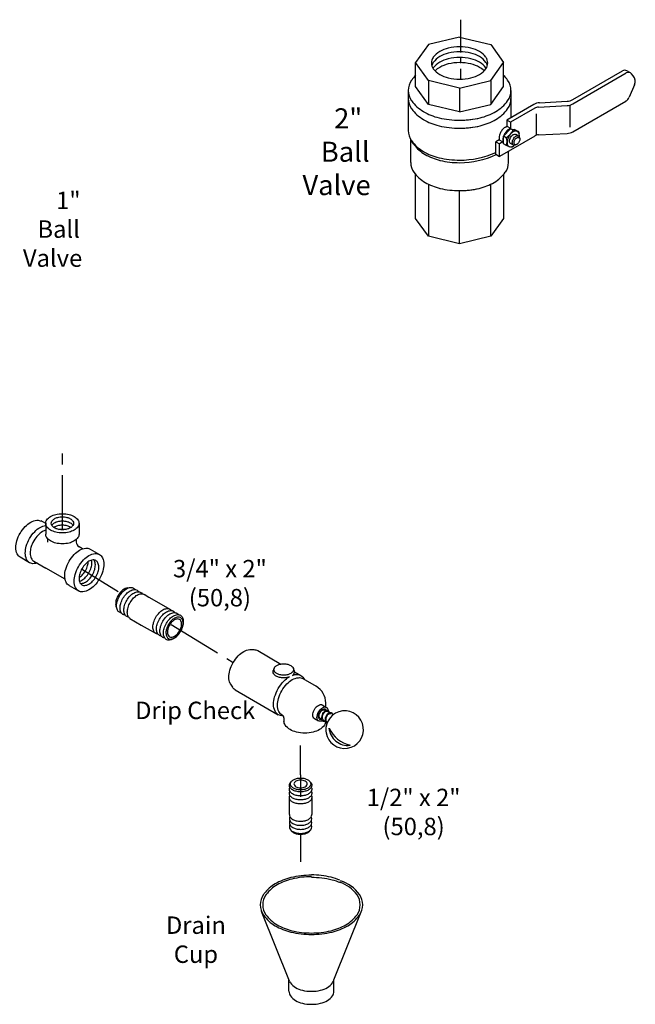
# Model space of a CAD drawing. Extents: x -22.9 to 3.6, y -25.5 to 17.5.
# Drawn here: x -10.6 to 3.6, y -25.5 to -2.9 of the extents above; entities that cross this region are included whole.
import ezdxf

# ---------------------------------------------------------------- set-up
doc = ezdxf.new("R2010")
doc.units = 0
doc.header["$MEASUREMENT"] = 0
doc.linetypes.add('CENTER', pattern=[2, 1.25, -0.25, 0.25, -0.25])
doc.linetypes.add('CENTER2', pattern=[1.125, 0.75, -0.125, 0.125, -0.125])
doc.layers.get('0').update_dxf_attribs({"linetype": 'CONTINUOUS'})
for name, color, linetype in [('CEN', 3, 'CENTER2'), ('CENTER', 3, 'CENTER'), ('OBJ', 7, 'CONTINUOUS'), ('Text', 7, 'CONTINUOUS')]:
    doc.layers.add(name, color=color, linetype=linetype)

# ---------------------------------------------------------------- blocks, each defined once
blk = doc.blocks.new('12PIPE2')
at = {"layer": 'CENTER'}
for p, q in [((0, -4.36), (0, -5.361)), ((0, -7.095), (0, -8.498))]:
    blk.add_line(p, q, dxfattribs=at)
at = {"layer": 'OBJ'}
for p, q in [((-0.514, -6.183), (-0.514, -5.402)), ((0.514, -5.402), (0.514, -6.183))]:
    blk.add_line(p, q, dxfattribs=at)
for points in [[(0, -4.503, -0.058752), (0.188, -4.526, -0.072341), (0.332, -4.583, -0.106617), (0.439, -4.68, -0.156851), (0.469, -4.774, -0.156851), (0.439, -4.869, -0.106617), (0.332, -4.966, -0.072341), (0.188, -5.023, -0.058752), (0, -5.045, -0.058752), (-0.188, -5.023, -0.072341), (-0.332, -4.966, -0.106617), (-0.439, -4.869, -0.156851), (-0.469, -4.774, -0.156851), (-0.439, -4.68, -0.106617), (-0.332, -4.583, -0.072341), (-0.188, -4.526, -0.058752)], [(0, -4.951, 0.058752), (0.123, -4.937, 0.072341), (0.217, -4.899, 0.106617), (0.286, -4.836, 0.156851), (0.306, -4.774, 0.156851), (0.286, -4.713, 0.106617), (0.217, -4.649, 0.072341), (0.123, -4.612, 0.058752), (0, -4.598, 0.058752), (-0.123, -4.612, 0.072341), (-0.217, -4.649, 0.106617), (-0.286, -4.713, 0.156851), (-0.306, -4.774, 0.156851), (-0.286, -4.836, 0.106617), (-0.217, -4.899, 0.072341), (-0.123, -4.937, 0.058752)]]:
    blk.add_lwpolyline(points, format="xyb", close=True, dxfattribs=at)
for points in [[(0.451, -4.699, -0.225188), (0.516, -4.837, -0.156851), (0.483, -4.941, -0.106617), (0.365, -5.048, -0.072341), (0.207, -5.111, -0.058752), (0, -5.135, -0.058752), (-0.207, -5.111, -0.072341), (-0.365, -5.048, -0.106617), (-0.483, -4.941, -0.156851), (-0.516, -4.837, -0.225188), (-0.451, -4.699, -0.106617)], [(0.49, -4.93, -0.137723), (0.516, -5.023, -0.156851), (0.483, -5.127, -0.106617), (0.365, -5.234, -0.072341), (0.207, -5.297, -0.058752), (0, -5.321, -0.058752), (-0.207, -5.297, -0.072341), (-0.365, -5.234, -0.106617), (-0.483, -5.127, -0.156851), (-0.516, -5.023, -0.137723), (-0.49, -4.93, -0.106617)], [(0.49, -5.116, -0.137723), (0.516, -5.209, -0.156851), (0.483, -5.313, -0.106617), (0.365, -5.42, -0.072341), (0.207, -5.483, -0.058752), (0, -5.507, -0.058752), (-0.207, -5.483, -0.072341), (-0.365, -5.42, -0.106617), (-0.483, -5.313, -0.156851), (-0.516, -5.209, -0.137723), (-0.49, -5.116, -0.106617)], [(0.49, -5.302, -0.137723), (0.516, -5.395, -0.156851), (0.483, -5.499, -0.106617), (0.365, -5.606, -0.072341), (0.207, -5.669, -0.058752), (0, -5.693, -0.058752), (-0.207, -5.669, -0.072341), (-0.365, -5.606, -0.106617), (-0.483, -5.499, -0.156851), (-0.516, -5.395, -0.137723), (-0.49, -5.302, -0.106617)], [(-0.514, -6.183, 0.010765), (-0.514, -6.191, 0.156851), (-0.48, -6.294, 0.106617), (-0.363, -6.4, 0.072341), (-0.206, -6.463, 0.058752), (0, -6.487, 0.058752)], [(-0.488, -6.284, 0.1385), (-0.514, -6.377, 0.156851), (-0.48, -6.48, 0.106617), (-0.363, -6.586, 0.072341), (-0.206, -6.649, 0.058752), (0, -6.673, 0.058752)], [(0, -6.487, 0.058752), (0.206, -6.463, 0.072341), (0.363, -6.4, 0.106617), (0.48, -6.294, 0.156851), (0.514, -6.191, 0.010765), (0.514, -6.183, 0.062392)], [(0, -6.673, 0.058752), (0.206, -6.649, 0.072341), (0.363, -6.586, 0.106617), (0.48, -6.48, 0.156851), (0.514, -6.377, 0.1385), (0.488, -6.284, 0.062392)], [(-0.488, -6.47, 0.1385), (-0.514, -6.563, 0.156851), (-0.48, -6.666, 0.106617), (-0.363, -6.772, 0.072341), (-0.206, -6.835, 0.058752), (0, -6.859, 0.058752)], [(-0.488, -6.656, 0.1385), (-0.514, -6.749, 0.156851), (-0.48, -6.852, 0.106617), (-0.363, -6.958, 0.072341), (-0.206, -7.021, 0.058752), (0, -7.045, 0.058752)], [(0, -6.859, 0.058752), (0.206, -6.835, 0.072341), (0.363, -6.772, 0.106617), (0.48, -6.666, 0.156851), (0.514, -6.563, 0.1385), (0.488, -6.47, 0.062392)], [(0, -7.045, 0.058752), (0.206, -7.021, 0.072341), (0.363, -6.958, 0.106617), (0.48, -6.852, 0.156851), (0.514, -6.749, 0.1385), (0.488, -6.656, 0.062392)], [(0.46, -6.879, -0.070311), (0.439, -6.919, -0.106617), (0.332, -7.016, -0.072341), (0.188, -7.073, -0.058752), (0, -7.095, -0.058752), (-0.188, -7.073, -0.072341), (-0.332, -7.016, -0.106617), (-0.439, -6.919, -0.070311), (-0.46, -6.879, -0.156851)]]:
    blk.add_lwpolyline(points, format="xyb", dxfattribs=at)

msp = doc.modelspace()

# ---------------------------------------------------------------- linework, layer by layer
msp.add_line((-3.531, -19.227), (-3.527, -19.269))
at = {"color": 7}
for p, q in [((-4.368, -24.972), (-5.012, -23.37)), ((-3.348, -24.94), (-2.704, -23.338)), ((-4.381, -25.204), (-4.381, -24.94)), ((-3.348, -25.204), (-3.348, -24.94))]:
    msp.add_line(p, q, dxfattribs=at)
for points in [[(-3.677, -18.957, -0.003125), (-3.677, -18.956, -0.156851), (-3.696, -18.935, -0.106617), (-3.705, -18.895, -0.072341), (-3.699, -18.851, -0.058752), (-3.677, -18.801, -0.058752), (-3.645, -18.757, -0.072341), (-3.61, -18.73, -0.106617), (-3.57, -18.717, -0.156851), (-3.543, -18.723, -0.156851), (-3.523, -18.744, -0.021528), (-3.52, -18.752, -0.072341)], [(-3.666, -18.937, -0.156851), (-3.682, -18.919, -0.106617), (-3.689, -18.886, -0.072341), (-3.684, -18.849, -0.058752), (-3.666, -18.807, -0.058752), (-3.639, -18.771, -0.072341), (-3.61, -18.748, -0.106617), (-3.577, -18.738, -0.156851), (-3.554, -18.743, -0.147509)], [(-3.592, -19.006, -0.136071), (-3.611, -18.989, -0.106617), (-3.626, -18.95, -0.072341), (-3.626, -18.906, -0.058752), (-3.613, -18.853, -0.058752), (-3.588, -18.804, -0.072341), (-3.557, -18.771, -0.106617), (-3.52, -18.752, -0.156851), (-3.491, -18.754, -0.156851), (-3.469, -18.772, -0.009113), (-3.467, -18.775, -0.025127)], [(-3.622, -18.964, -0.100373), (-3.663, -18.962, -0.075608), (-3.677, -18.957, -0.156851)], [(-3.581, -18.986, -0.153468), (-3.599, -18.971, -0.106617), (-3.611, -18.939, -0.072341), (-3.612, -18.902, -0.058752), (-3.601, -18.857, -0.058752), (-3.58, -18.817, -0.072341), (-3.554, -18.789, -0.106617), (-3.523, -18.774, -0.156851), (-3.499, -18.775, -0.034603), (-3.495, -18.777, -0.106617)], [(-3.513, -19.051, -0.107239), (-3.527, -19.038, -0.106617), (-3.542, -18.999, -0.072341), (-3.543, -18.954, -0.058752), (-3.53, -18.901, -0.058752), (-3.504, -18.852, -0.072341), (-3.474, -18.819, -0.106617), (-3.437, -18.8, -0.156851), (-3.408, -18.802, -0.156851), (-3.386, -18.82, -0.009113), (-3.384, -18.823, -0.072341)], [(-3.509, -19.027, -0.062578), (-3.515, -19.019, -0.106617), (-3.528, -18.987, -0.072341), (-3.529, -18.95, -0.058752), (-3.517, -18.905, -0.058752), (-3.496, -18.865, -0.072341), (-3.471, -18.838, -0.106617), (-3.44, -18.822, -0.156851), (-3.416, -18.823, -0.034603), (-3.411, -18.825, -0.106617)], [(-3.467, -18.775, -0.101133), (-3.462, -18.793, -0.006134), (-3.462, -18.796, -0.072341)], [(-3.539, -19.013, -0.100373), (-3.58, -19.011, -0.075608), (-3.593, -19.005, -0.156851)], [(-3.513, -19.051, -0.004403), (-3.514, -19.051, -0.156851)]]:
    msp.add_lwpolyline(points, format="xyb")
for points in [[(-3.864, -22.539, 0.058752), (-4.337, -22.594, 0.072341), (-4.697, -22.738, 0.1005), (-4.948, -22.957, 0.156851)], [(-3.864, -22.572, 0.058752), (-4.314, -22.625, 0.072341), (-4.656, -22.761, 0.097911), (-4.904, -22.979, 0.156851)], [(-3.209, -22.653, 0.042459), (-3.415, -22.585, 0.058752), (-3.864, -22.532, 0.058752)], [(-3.192, -22.713, 0.039171), (-3.392, -22.648, 0.058752), (-3.864, -22.592, 0.058752)], [(-4.948, -22.958, 0.008363), (-4.965, -22.981, 0.156851), (-5.041, -23.218, 0.156851), (-4.965, -23.456, 0.106617), (-4.697, -23.699, 0.072341), (-4.337, -23.842, 0.058752), (-3.864, -23.898, 0.058752), (-3.392, -23.842, 0.072341), (-3.032, -23.699, 0.106617), (-2.764, -23.456, 0.156851), (-2.687, -23.218, 0.156851), (-2.764, -22.981, 0.159455), (-3.195, -22.665, 0.072341)], [(-4.901, -22.978, 0.005413), (-4.911, -22.992, 0.156851), (-4.984, -23.218, 0.156851), (-4.911, -23.444, 0.106617), (-4.656, -23.675, 0.072341), (-4.314, -23.812, 0.058752), (-3.864, -23.865, 0.058752), (-3.415, -23.812, 0.072341), (-3.073, -23.675, 0.106617), (-2.817, -23.444, 0.156851), (-2.745, -23.218, 0.156851), (-2.817, -22.992, 0.154146), (-3.211, -22.698, 0.072341)], [(-4.368, -24.972, 0.060152), (-4.348, -25.01, 0.106617), (-4.23, -25.117, 0.072341), (-4.072, -25.18, 0.058752), (-3.864, -25.204, 0.058752), (-3.657, -25.18, 0.072341), (-3.499, -25.117, 0.106617), (-3.381, -25.01, 0.060152), (-3.361, -24.972, 0.156851)], [(-4.381, -25.204, 0.156851), (-4.348, -25.308, 0.106617), (-4.23, -25.415, 0.072341), (-4.072, -25.478, 0.058752), (-3.864, -25.502, 0.058752), (-3.657, -25.478, 0.072341), (-3.499, -25.415, 0.106617), (-3.381, -25.308, 0.156851), (-3.348, -25.204, 0.156851)]]:
    msp.add_lwpolyline(points, format="xyb", dxfattribs=at)
for centre, radius, start, end in [((-3.101, -19.195), 0.432, 189.7314, 185.0577), ((-3.03, -19.124), 0.433, 184.6066, 277.0263), ((-2.817, -18.864), 0.708, 204.6513, 256.9815)]:
    msp.add_arc(centre, radius, start, end)
at = {"layer": 'CEN'}
msp.add_line((-0.441, -2.892), (-0.443, -4.263), dxfattribs=at)
at = {"layer": 'CENTER'}
for p, q in [((-9.588, -14.605), (-9.588, -12.62)), ((-9.126, -15.521), (-8.309, -16.025)), ((-7.089, -16.777), (-5.663, -17.656)), ((-4.114, -20.235), (-4.114, -19.559))]:
    msp.add_line(p, q, dxfattribs=at)
at = {"layer": 'OBJ'}
for p, q in [((-0.46, -3.294), (-1.175, -3.465)), ((-0.46, -3.294), (0.255, -3.465)), ((-1.175, -3.465), (-1.471, -3.877)), ((0.255, -3.465), (0.551, -3.877)), ((-1.175, -4.29), (-1.471, -3.877)), ((-1.471, -4.427), (-1.471, -3.877)), ((0.255, -4.29), (0.551, -3.877)), ((0.551, -4.427), (0.551, -3.877)), ((2.14, -4.727), (3.285, -4.067)), ((3.468, -4.116), (3.383, -4.067)), ((-0.46, -4.461), (-1.175, -4.29)), ((-1.175, -4.29), (-1.175, -4.84)), ((-0.46, -4.461), (0.255, -4.29)), ((0.255, -4.29), (0.255, -4.84)), ((2.14, -4.826), (3.37, -4.116)), ((3.529, -4.178), (3.493, -4.136)), ((-1.639, -4.519), (-1.639, -5.436)), ((-1.175, -4.84), (-1.471, -4.427)), ((-0.46, -4.461), (-0.46, -5.011)), ((0.255, -4.84), (0.551, -4.427)), ((0.719, -4.519), (0.719, -5.142)), ((3.561, -4.385), (3.438, -4.671)), ((-0.46, -5.011), (-1.175, -4.84)), ((-0.46, -5.011), (0.255, -4.84)), ((1.246, -4.838), (0.626, -5.196)), ((1.266, -4.925), (0.711, -5.245)), ((1.354, -4.898), (2.008, -4.865)), ((1.378, -4.799), (2.008, -4.766)), ((2.076, -4.853), (2.076, -5.36)), ((2.14, -5.464), (3.356, -4.763)), ((0.626, -5.196), (0.626, -5.337)), ((0.711, -5.245), (0.626, -5.196)), ((1.308, -5.545), (1.308, -5.05)), ((0.55, -5.568), (0.708, -5.398)), ((0.593, -5.357), (0.626, -5.337)), ((0.626, -5.337), (0.711, -5.386)), ((0.678, -5.406), (0.711, -5.386)), ((0.768, -5.431), (0.708, -5.398)), ((0.708, -5.398), (0.792, -5.417)), ((0.711, -5.245), (0.711, -5.386)), ((0.835, -5.426), (0.791, -5.416)), ((0.835, -5.426), (0.893, -5.458)), ((-1.583, -6.17), (-1.583, -5.643)), ((0.446, -5.65), (0.371, -5.693)), ((0.446, -5.61), (0.446, -5.65)), ((0.446, -5.65), (0.531, -5.699)), ((1.266, -5.563), (0.456, -6.031)), ((0.611, -5.602), (0.55, -5.568)), ((0.55, -5.745), (0.55, -5.568)), ((0.769, -5.431), (0.852, -5.45)), ((0.895, -5.563), (0.832, -5.526)), ((0.893, -5.458), (0.851, -5.449)), ((0.893, -5.458), (0.907, -5.508)), ((0.92, -5.61), (0.922, -5.635)), ((1.354, -5.537), (2.008, -5.503)), ((-1.52, -5.74), (-1.573, -5.659)), ((0.371, -5.693), (0.456, -5.743)), ((0.371, -5.982), (0.371, -5.693)), ((0.531, -5.699), (0.456, -5.743)), ((0.456, -6.031), (0.456, -5.743)), ((0.531, -5.659), (0.531, -5.699)), ((0.604, -5.775), (0.55, -5.745)), ((0.604, -5.775), (0.679, -5.807)), ((0.735, -5.823), (0.688, -5.81)), ((0.775, -5.771), (0.711, -5.734)), ((0.735, -5.823), (0.795, -5.778)), ((0.851, -5.758), (0.828, -5.768)), ((0.371, -5.982), (0.456, -6.031)), ((0.663, -6.17), (0.663, -5.911)), ((-1.471, -7.454), (-1.471, -6.447)), ((0.551, -6.447), (0.551, -7.454)), ((-1.175, -6.674), (-1.175, -7.866)), ((0.255, -7.866), (0.255, -6.67)), ((-0.46, -8.037), (-0.46, -6.818)), ((-1.175, -7.866), (-1.471, -7.454)), ((0.551, -7.454), (0.255, -7.866)), ((-0.46, -8.037), (-1.175, -7.866)), ((0.255, -7.866), (-0.46, -8.037)), ((-9.971, -14.461), (-10.074, -14.402)), ((-9.971, -14.457), (-9.971, -14.707)), ((-9.206, -14.457), (-9.206, -14.707)), ((-9.929, -14.806), (-9.929, -14.893)), ((-9.268, -14.827), (-9.268, -14.887)), ((-9.125, -15.043), (-9.206, -14.996)), ((-8.953, -15.049), (-8.736, -15.174)), ((-10.34, -15.362), (-10.556, -15.237)), ((-10.246, -15.324), (-9.966, -15.485)), ((-9.527, -15.739), (-9.966, -15.485)), ((-9.435, -15.884), (-9.218, -16.009)), ((-8.093, -15.941), (-8.03, -15.932)), ((-7.712, -16.086), (-7.6, -16.151)), ((-7.6, -16.151), (-7.105, -16.436)), ((-7.048, -16.469), (-7.027, -16.481)), ((-8.035, -16.642), (-7.774, -16.794)), ((-6.962, -16.519), (-6.952, -16.525)), ((-7.774, -16.794), (-7.432, -16.991)), ((-5.262, -17.355), (-5.185, -17.357)), ((-5.098, -17.381), (-4.565, -17.689)), ((-4.724, -17.788), (-4.742, -17.838)), ((-4.262, -17.838), (-4.28, -17.788)), ((-4.257, -17.867), (-4.109, -17.952)), ((-4.064, -18.023), (-3.758, -18.2)), ((-5.722, -18.152), (-5.682, -18.218)), ((-5.618, -18.28), (-4.628, -18.852)), ((-3.616, -18.628), (-3.52, -18.683)), ((-3.531, -18.756), (-3.554, -18.743)), ((-3.537, -18.677), (-3.537, -18.583)), ((-4.534, -18.861), (-4.544, -18.855)), ((-4.497, -18.925), (-4.497, -18.997)), ((-3.797, -18.941), (-3.701, -18.996)), ((-3.623, -18.962), (-3.666, -18.937)), ((-3.54, -19.01), (-3.589, -18.982)), ((-3.448, -18.804), (-3.495, -18.777)), ((-3.397, -18.833), (-3.411, -18.825))]:
    msp.add_line(p, q, dxfattribs=at)
for points in [[(0.593, -5.357, 0.072341), (0.539, -5.399, 0.058752), (0.489, -5.466, 0.058752)], [(0.678, -5.406, 0.072341), (0.624, -5.448, 0.058752), (0.574, -5.515, 0.058752)], [(0.489, -5.466, 0.058752), (0.456, -5.543, 0.072341), (0.446, -5.61, 0.106617)], [(0.574, -5.515, 0.058752), (0.541, -5.592, 0.072341), (0.531, -5.659, 0.106617)], [(0.911, -5.579, 0.033097), (0.913, -5.549, 0.106617), (0.9, -5.489, 0.156851), (0.872, -5.457, 0.156851), (0.83, -5.448, 0.106617), (0.772, -5.467, 0.072341), (0.72, -5.508, 0.058752), (0.672, -5.573, 0.058752), (0.64, -5.647, 0.072341), (0.63, -5.712, 0.106617), (0.643, -5.772, 0.156851), (0.672, -5.803, 0.156851), (0.713, -5.812, 0.106617), (0.772, -5.793, 0.033097), (0.797, -5.777, 0.058752)], [(0.711, -5.734, -0.156851), (0.694, -5.716, -0.106617), (0.687, -5.679, -0.072341), (0.692, -5.64, -0.058752), (0.711, -5.595, -0.058752)], [(0.711, -5.595, -0.058752), (0.741, -5.556, -0.072341), (0.772, -5.532, -0.106617), (0.807, -5.521, -0.156851), (0.832, -5.526, -0.156851)], [(0.828, -5.768, -0.085571), (0.8, -5.776, -0.156851), (0.775, -5.771, -0.156851), (0.758, -5.752, -0.106617), (0.75, -5.716, -0.072341), (0.756, -5.677, -0.058752), (0.775, -5.632, -0.058752)], [(0.775, -5.632, -0.058752), (0.804, -5.593, -0.072341), (0.835, -5.568, -0.106617), (0.87, -5.557, -0.156851), (0.895, -5.563, -0.156851), (0.912, -5.581, -0.085571), (0.92, -5.61, -0.011331)], [(-10.557, -14.688, -0.058752), (-10.44, -14.532, -0.072341), (-10.315, -14.434, -0.106617), (-10.174, -14.388, -0.156851), (-10.074, -14.41, -0.156851)], [(-9.832, -14.503, -0.018131), (-9.829, -14.498, -0.106617), (-9.77, -14.445, -0.072341), (-9.692, -14.414, -0.058752), (-9.588, -14.401, -0.058752), (-9.485, -14.414, -0.072341), (-9.406, -14.445, -0.106617), (-9.348, -14.498, -0.018131), (-9.344, -14.503, -0.156851)], [(-10.556, -15.237, -0.156851), (-10.625, -15.161, -0.106617), (-10.656, -15.016, -0.072341), (-10.634, -14.859, -0.058752), (-10.556, -14.68, -0.058752)], [(-10.34, -14.805, -0.058752), (-10.223, -14.649, -0.072341), (-10.099, -14.55, -0.09692), (-9.971, -14.507, -0.056328)], [(-9.971, -14.617, 0.068224), (-10.045, -14.647, 0.072341), (-10.148, -14.729, 0.058752), (-10.246, -14.859, 0.058752)], [(-9.788, -14.55, -0.029115), (-9.77, -14.538, -0.072341), (-9.692, -14.507, -0.058752), (-9.588, -14.494, -0.058752), (-9.485, -14.507, -0.072341), (-9.406, -14.538, -0.029115), (-9.388, -14.55, -0.156851)], [(-9.677, -14.596, -0.050443), (-9.588, -14.587, -0.050443), (-9.499, -14.596, -0.072341)], [(-10.168, -15.368, -0.0526), (-10.24, -15.383, -0.156851), (-10.34, -15.362, -0.156851), (-10.409, -15.286, -0.106617), (-10.44, -15.141, -0.072341), (-10.417, -14.984, -0.058752), (-10.34, -14.805, -0.058752)], [(-10.246, -14.859, 0.058752), (-10.31, -15.009, 0.072341), (-10.329, -15.14, 0.106617), (-10.303, -15.26, 0.156851), (-10.246, -15.324, 0.156851)], [(-9.588, -14.928, -0.058752), (-9.742, -14.91, -0.072341), (-9.859, -14.863, -0.106617), (-9.946, -14.784, -0.156851), (-9.971, -14.707, -0.156851)], [(-9.206, -14.707, -0.156851), (-9.23, -14.784, -0.106617), (-9.318, -14.863, -0.072341), (-9.435, -14.91, -0.058752), (-9.588, -14.928, -0.058752)], [(-9.435, -15.884, -0.156851), (-9.503, -15.809, -0.106617), (-9.535, -15.664, -0.072341), (-9.512, -15.507, -0.058752), (-9.435, -15.328, -0.058752), (-9.318, -15.171, -0.072341), (-9.194, -15.073, -0.106617), (-9.052, -15.028, -0.156851), (-8.953, -15.049, -0.156851)], [(-9.204, -15.706, 0.060582), (-9.136, -15.649, 0.058752), (-9.058, -15.545, 0.058752), (-9.007, -15.426, 0.060582), (-8.992, -15.338, 0.06701)], [(-9.196, -15.785, 0.06701), (-9.138, -15.761, 0.072341), (-9.055, -15.696, 0.058752), (-8.978, -15.592, 0.058752), (-8.926, -15.472, 0.072341), (-8.911, -15.368, 0.06701), (-8.919, -15.306, 0.156851)], [(-9.173, -15.838, 0.047802), (-9.152, -15.838, 0.106617), (-9.058, -15.808, 0.072341), (-8.975, -15.742, 0.058752), (-8.897, -15.638, 0.058752), (-8.846, -15.519, 0.072341), (-8.83, -15.414, 0.106617), (-8.851, -15.317, 0.047802), (-8.862, -15.299, 0.156851)], [(-8.093, -15.941, 0.094977), (-8.166, -15.966, 0.072341), (-8.238, -16.023, 0.058752), (-8.305, -16.113, 0.058752), (-8.35, -16.216, 0.072341), (-8.364, -16.306, 0.094977), (-8.35, -16.381, 0.156851)], [(-8.275, -16.13, -0.058752), (-8.197, -16.026, -0.072341), (-8.114, -15.961, -0.106617), (-8.02, -15.931, -0.156851), (-7.953, -15.946, -0.108237), (-7.918, -15.978, -0.106617)], [(-8.195, -16.177, -0.058752), (-8.117, -16.073, -0.072341), (-8.033, -16.008, -0.106617), (-7.939, -15.978, -0.156851), (-7.873, -15.993, -0.108237), (-7.838, -16.025, -0.106617)], [(-8.109, -16.227, -0.058752), (-8.031, -16.123, -0.072341), (-7.947, -16.058, -0.106617), (-7.853, -16.028, -0.156851), (-7.786, -16.042, -0.108237), (-7.751, -16.075, -0.106617)], [(-8.231, -16.516, -0.108237), (-8.277, -16.501, -0.156851), (-8.322, -16.451, -0.106617), (-8.343, -16.354, -0.072341), (-8.327, -16.249, -0.058752), (-8.275, -16.13, -0.058752)], [(-8.151, -16.563, -0.108237), (-8.196, -16.548, -0.156851), (-8.242, -16.498, -0.106617), (-8.262, -16.401, -0.072341), (-8.247, -16.296, -0.058752), (-8.195, -16.177, -0.058752)], [(-8.065, -16.613, -0.108237), (-8.11, -16.598, -0.156851), (-8.156, -16.547, -0.106617), (-8.176, -16.451, -0.072341), (-8.16, -16.346, -0.058752), (-8.109, -16.227, -0.058752)], [(-8.03, -16.645, -0.156851), (-8.075, -16.594, -0.106617), (-8.096, -16.497, -0.072341), (-8.08, -16.393, -0.058752), (-8.028, -16.274, -0.058752)], [(-8.028, -16.274, -0.058752), (-7.95, -16.17, -0.072341), (-7.867, -16.104, -0.106617), (-7.773, -16.075, -0.156851), (-7.706, -16.089, -0.156851)], [(-7.439, -16.613, -0.058752), (-7.361, -16.509, -0.072341), (-7.278, -16.443, -0.106617), (-7.184, -16.414, -0.156851), (-7.117, -16.428, -0.108237), (-7.082, -16.46, -0.106617)], [(-7.359, -16.659, -0.058752), (-7.281, -16.555, -0.072341), (-7.198, -16.49, -0.106617), (-7.103, -16.46, -0.156851), (-7.037, -16.475, -0.108237), (-7.002, -16.507, -0.106617)], [(-7.395, -16.998, -0.108237), (-7.441, -16.984, -0.156851), (-7.486, -16.933, -0.106617), (-7.507, -16.836, -0.072341), (-7.491, -16.732, -0.058752), (-7.439, -16.613, -0.058752)], [(-7.315, -17.045, -0.108237), (-7.36, -17.031, -0.156851), (-7.406, -16.98, -0.106617), (-7.426, -16.883, -0.072341), (-7.411, -16.779, -0.058752), (-7.359, -16.659, -0.058752)], [(-7.235, -17.092, -0.108237), (-7.28, -17.077, -0.156851), (-7.326, -17.027, -0.106617), (-7.346, -16.93, -0.072341), (-7.33, -16.825, -0.058752), (-7.279, -16.706, -0.058752)], [(-7.279, -16.706, -0.058752), (-7.201, -16.602, -0.072341), (-7.117, -16.537, -0.106617), (-7.023, -16.507, -0.156851), (-6.956, -16.522, -0.108237), (-6.921, -16.554, -0.106617)], [(-5.722, -18.152, -0.029752), (-5.731, -18.134, -0.106617), (-5.762, -17.99, -0.072341), (-5.739, -17.833, -0.058752), (-5.662, -17.655, -0.058752), (-5.546, -17.499, -0.072341), (-5.422, -17.401, -0.106617), (-5.282, -17.356, -0.029752), (-5.262, -17.355, -0.156851)], [(-5.185, -17.357, -0.126508), (-5.098, -17.381, -0.156851)], [(-4.394, -17.994, -0.009051), (-4.404, -17.996, -0.058752), (-4.502, -18.008, -0.058752), (-4.6, -17.996, -0.072341), (-4.675, -17.967, -0.106617), (-4.731, -17.916, -0.156851), (-4.747, -17.867, -0.087172), (-4.742, -17.838, -0.106617)], [(-4.262, -17.838, -0.087172), (-4.257, -17.867, -0.156851), (-4.273, -17.916, -0.0617), (-4.303, -17.948, -0.072341)], [(-4.516, -18.875, -0.00251), (-4.52, -18.875, -0.156851), (-4.628, -18.852, -0.156851), (-4.702, -18.77, -0.106617), (-4.735, -18.614, -0.072341), (-4.711, -18.445, -0.058752), (-4.628, -18.252, -0.058752), (-4.502, -18.084, -0.072341), (-4.368, -17.978, -0.106617)], [(-4.544, -18.855, -0.156851), (-4.613, -18.779, -0.106617), (-4.644, -18.635, -0.072341), (-4.621, -18.479, -0.058752), (-4.544, -18.3, -0.058752), (-4.428, -18.145, -0.072341), (-4.304, -18.047, -0.106617), (-4.164, -18.002, -0.156851), (-4.064, -18.023, -0.156851)], [(-4.303, -17.948, -0.058798), (-4.216, -17.929, -0.156851), (-4.109, -17.952, -0.156851), (-4.035, -18.034, -0.006211), (-4.031, -18.043, -0.072341)], [(-5.618, -18.28, -0.126508), (-5.682, -18.218, -0.106617)], [(-3.797, -18.941, -0.156851), (-3.822, -18.912, -0.106617), (-3.834, -18.858, -0.072341), (-3.825, -18.799, -0.058752), (-3.797, -18.732, -0.058752), (-3.753, -18.674, -0.072341), (-3.706, -18.637, -0.106617), (-3.653, -18.62, -0.156851), (-3.616, -18.628, -0.156851)], [(-3.611, -18.988, -0.103996), (-3.663, -19.004, -0.156851), (-3.701, -18.996, -0.156851), (-3.726, -18.968, -0.106617), (-3.738, -18.913, -0.072341), (-3.729, -18.855, -0.058752), (-3.701, -18.788, -0.058752), (-3.657, -18.729, -0.072341), (-3.61, -18.692, -0.106617), (-3.557, -18.675, -0.156851), (-3.52, -18.683, -0.156851), (-3.494, -18.712, -0.091426), (-3.483, -18.758, -0.072341)], [(-3.538, -19.016, -0.12789), (-3.568, -19.094, -0.106617), (-3.678, -19.193, -0.072341), (-3.824, -19.251, -0.058752), (-4.017, -19.274, -0.058752), (-4.21, -19.251, -0.072341), (-4.356, -19.193, -0.106617), (-4.466, -19.094, -0.156851), (-4.497, -18.997, -0.156851)]]:
    msp.add_lwpolyline(points, format="xyb", dxfattribs=at)
for points in [[(0.809, -5.652, -0.058752), (0.832, -5.622, -0.072341), (0.856, -5.603, -0.106617), (0.883, -5.594, -0.156851), (0.903, -5.598, -0.156851), (0.916, -5.613, -0.106617), (0.922, -5.641, -0.072341), (0.918, -5.671, -0.058752), (0.903, -5.706, -0.058752), (0.88, -5.736, -0.072341), (0.856, -5.755, -0.106617), (0.829, -5.764, -0.156851), (0.809, -5.76, -0.156851), (0.796, -5.745, -0.106617), (0.79, -5.717, -0.072341), (0.794, -5.687, -0.058752)], [(-9.588, -14.678, -0.058752), (-9.742, -14.66, -0.072341), (-9.859, -14.613, -0.106617), (-9.946, -14.534, -0.156851), (-9.971, -14.457, -0.156851), (-9.946, -14.38, -0.106617), (-9.859, -14.301, -0.072341), (-9.742, -14.254, -0.058752), (-9.588, -14.236, -0.058752), (-9.435, -14.254, -0.072341), (-9.318, -14.301, -0.106617), (-9.23, -14.38, -0.156851), (-9.206, -14.457, -0.156851), (-9.23, -14.534, -0.106617), (-9.318, -14.613, -0.072341), (-9.435, -14.66, -0.058752)], [(-9.588, -14.605, -0.058752), (-9.692, -14.593, -0.072341), (-9.77, -14.562, -0.106617), (-9.829, -14.509, -0.156851), (-9.845, -14.457, -0.156851), (-9.829, -14.405, -0.106617), (-9.77, -14.352, -0.072341), (-9.692, -14.321, -0.058752), (-9.588, -14.308, -0.058752), (-9.485, -14.321, -0.072341), (-9.406, -14.352, -0.106617), (-9.348, -14.405, -0.156851), (-9.331, -14.457, -0.156851), (-9.348, -14.509, -0.106617), (-9.406, -14.562, -0.072341), (-9.485, -14.593, -0.058752)], [(-8.736, -15.731, -0.058752), (-8.853, -15.887, -0.072341), (-8.977, -15.986, -0.106617), (-9.118, -16.031, -0.156851), (-9.218, -16.009, -0.156851), (-9.287, -15.934, -0.106617), (-9.318, -15.789, -0.072341), (-9.295, -15.632, -0.058752), (-9.218, -15.453, -0.058752), (-9.102, -15.296, -0.072341), (-8.977, -15.198, -0.106617), (-8.836, -15.153, -0.156851), (-8.736, -15.174, -0.156851), (-8.667, -15.25, -0.106617), (-8.636, -15.395, -0.072341), (-8.659, -15.552, -0.058752)], [(-9.138, -15.499, 0.058752), (-9.189, -15.618, 0.072341), (-9.205, -15.723, 0.106617), (-9.184, -15.82, 0.156851), (-9.138, -15.87, 0.156851), (-9.071, -15.885, 0.106617), (-8.977, -15.854, 0.072341), (-8.894, -15.789, 0.058752), (-8.816, -15.685, 0.058752), (-8.765, -15.565, 0.072341), (-8.75, -15.461, 0.106617), (-8.771, -15.364, 0.156851), (-8.816, -15.313, 0.156851), (-8.883, -15.299, 0.106617), (-8.977, -15.329, 0.072341), (-9.06, -15.395, 0.058752)], [(-7.198, -16.753, -0.058752), (-7.12, -16.649, -0.072341), (-7.037, -16.584, -0.106617), (-6.943, -16.554, -0.156851), (-6.876, -16.569, -0.156851), (-6.831, -16.619, -0.106617), (-6.81, -16.716, -0.072341), (-6.826, -16.821, -0.058752), (-6.877, -16.94, -0.058752), (-6.956, -17.044, -0.072341), (-7.039, -17.109, -0.106617), (-7.133, -17.139, -0.156851), (-7.2, -17.124, -0.156851), (-7.245, -17.074, -0.106617), (-7.266, -16.977, -0.072341), (-7.25, -16.872, -0.058752)], [(-6.872, -16.943, 0.058752), (-6.827, -16.84, 0.072341), (-6.814, -16.749, 0.106617), (-6.831, -16.665, 0.156851), (-6.871, -16.622, 0.156851), (-6.928, -16.609, 0.106617), (-7.01, -16.635, 0.072341), (-7.082, -16.691, 0.058752), (-7.15, -16.781, 0.058752), (-7.195, -16.884, 0.072341), (-7.208, -16.975, 0.106617), (-7.19, -17.059, 0.156851), (-7.151, -17.103, 0.156851), (-7.093, -17.115, 0.106617), (-7.012, -17.089, 0.072341), (-6.94, -17.033, 0.058752)], [(-6.896, -16.929, 0.058752), (-6.859, -16.844, 0.072341), (-6.848, -16.769, 0.106617), (-6.863, -16.7, 0.156851), (-6.895, -16.664, 0.156851), (-6.943, -16.653, 0.106617), (-7.01, -16.675, 0.072341), (-7.07, -16.721, 0.058752), (-7.125, -16.795, 0.058752), (-7.162, -16.881, 0.072341), (-7.174, -16.955, 0.106617), (-7.159, -17.024, 0.156851), (-7.126, -17.061, 0.156851), (-7.079, -17.071, 0.106617), (-7.012, -17.05, 0.072341), (-6.952, -17.003, 0.058752)], [(-4.502, -17.684, -0.058752), (-4.411, -17.695, -0.072341), (-4.342, -17.722, -0.106617), (-4.29, -17.769, -0.156851), (-4.276, -17.815, -0.156851), (-4.29, -17.86, -0.106617), (-4.342, -17.907, -0.072341), (-4.411, -17.935, -0.058752), (-4.502, -17.945, -0.058752), (-4.593, -17.935, -0.072341), (-4.662, -17.907, -0.106617), (-4.714, -17.86, -0.156851), (-4.728, -17.815, -0.156851), (-4.714, -17.769, -0.106617), (-4.662, -17.722, -0.072341), (-4.593, -17.695, -0.058752)]]:
    msp.add_lwpolyline(points, format="xyb", close=True, dxfattribs=at)
for centre, radius, start, end in [((-0.548, -4.263), 0.739, 103.4495, 120), ((-0.46, -4.63), 1.117, 90, 103.4495), ((-0.46, -4.63), 1.117, 76.5505, 90), ((-0.372, -4.263), 0.739, 60, 76.5505), ((-0.883, -3.887), 0.224, 144.3429, 180), ((-0.681, -4.031), 0.472, 120, 144.3429), ((-0.681, -4.148), 0.472, 120, 144.3429), ((-0.548, -4.38), 0.739, 103.4495, 120), ((-0.548, -4.508), 0.739, 103.4495, 120), ((-0.46, -4.747), 1.117, 90, 103.4495), ((-0.46, -4.875), 1.117, 90, 103.4495), ((-0.46, -4.747), 1.117, 76.5505, 90), ((-0.46, -4.875), 1.117, 76.5505, 90), ((-0.372, -4.38), 0.739, 60, 76.5505), ((-0.372, -4.508), 0.739, 60, 76.5505), ((-0.238, -4.031), 0.472, 35.6571, 60), ((-0.238, -4.148), 0.472, 35.6571, 60), ((-0.037, -3.887), 0.224, 0, 35.6571), ((-0.883, -3.887), 0.224, 180, 215.6571), ((-0.883, -4.004), 0.224, 144.3429, 164.8513), ((-0.883, -4.131), 0.224, 144.3429, 146.8792), ((-0.681, -4.276), 0.472, 120, 144.3429), ((-0.681, -3.742), 0.472, 215.6571, 240), ((-0.681, -4.395), 0.472, 120, 136.2152), ((-0.548, -4.627), 0.739, 103.4495, 120), ((-0.46, -4.994), 1.117, 90, 103.4495), ((-0.46, -4.994), 1.117, 76.5505, 90), ((-0.372, -4.627), 0.739, 60, 76.5505), ((-0.238, -4.276), 0.472, 35.6571, 60), ((-0.238, -4.395), 0.472, 43.7848, 60), ((-0.238, -3.742), 0.472, 300, 324.3429), ((-0.037, -4.004), 0.224, 15.1487, 35.6571), ((-0.037, -3.887), 0.224, 324.3429, 360), ((-0.037, -4.131), 0.224, 33.1208, 35.6571), ((3.334, -4.152), 0.0983, 60, 120), ((-1.231, -4.519), 0.408, 144.3429, 180), ((-0.863, -4.783), 0.86, 134.8806, 144.3429), ((-0.548, -3.511), 0.739, 240, 256.5505), ((-0.46, -3.144), 1.117, 256.5505, 270), ((-0.46, -3.144), 1.117, 270, 283.4495), ((-0.372, -3.511), 0.739, 283.4495, 300), ((-0.056, -4.783), 0.86, 35.6571, 45.1194), ((0.311, -4.519), 0.408, 0, 35.6571), ((3.419, -4.201), 0.0983, 40.8934, 120), ((3.381, -4.307), 0.197, 336.5868, 40.8934), ((-1.231, -4.519), 0.408, 180, 215.6571), ((0.311, -4.519), 0.408, 324.3429, 360), ((-1.231, -4.703), 0.408, 180, 215.6571), ((0.311, -4.703), 0.408, 324.3429, 0), ((1.993, -4.472), 0.295, 272.9497, 300), ((3.257, -4.592), 0.197, 300, 336.5868), ((-0.863, -4.255), 0.86, 215.6571, 240), ((-0.863, -4.439), 0.86, 215.6571, 240), ((-0.056, -4.255), 0.86, 300, 324.3429), ((-0.056, -4.439), 0.86, 300, 324.3429), ((1.393, -5.093), 0.295, 92.9497, 120), ((1.364, -5.095), 0.197, 92.9497, 120), ((1.993, -4.57), 0.295, 272.9497, 300), ((-0.62, -3.834), 1.348, 240, 256.5505), ((-0.62, -4.017), 1.348, 240, 256.5505), ((-0.46, -3.164), 2.036, 256.5505, 270), ((-0.46, -3.164), 2.036, 270, 283.4495), ((-0.46, -3.164), 2.036, 270, 281.5192), ((-0.3, -3.834), 1.348, 283.4495, 300), ((-0.3, -4.017), 1.348, 283.4495, 300), ((-0.46, -3.348), 2.036, 256.5505, 270), ((-0.46, -3.348), 2.036, 270, 283.4495), ((-0.46, -3.348), 2.036, 270, 281.5192), ((-1.231, -5.436), 0.408, 180, 215.6571), ((0.387, -5.234), 0.43, 301.35, 332.7039), ((0.423, -5.689), 0.207, 334.7481, 25.2519), ((1.364, -5.733), 0.197, 92.9497, 120), ((1.993, -5.209), 0.295, 272.9497, 300), ((-0.863, -5.172), 0.86, 215.6571, 240), ((-1.194, -5.528), 0.389, 213.1693, 215.6571), ((-0.844, -5.277), 0.819, 215.6571, 240), ((-0.62, -4.751), 1.348, 240, 256.5505), ((-0.612, -4.875), 1.283, 240, 256.5505), ((-0.46, -4.081), 2.036, 256.5505, 270), ((-0.46, -4.081), 2.036, 270, 294.0769), ((-0.46, -4.237), 1.939, 270, 295.602), ((-1.194, -6.17), 0.389, 180, 215.6571), ((-0.46, -4.237), 1.939, 256.5505, 270), ((0.275, -6.17), 0.389, 324.3429, 360), ((-0.844, -5.919), 0.819, 215.6571, 240), ((-0.075, -5.919), 0.819, 300, 324.3429), ((-0.612, -5.517), 1.283, 240, 256.5505), ((-0.46, -4.879), 1.939, 256.5505, 270), ((-0.46, -4.879), 1.939, 270, 283.4495), ((-0.46, -4.879), 1.939, 270, 282.1036), ((-0.307, -5.517), 1.283, 283.4495, 300), ((-9.143, -14.887), 0.125, 180, 240), ((-3.979, -18.583), 0.442, 0, 60), ((-4.571, -18.925), 0.0737, 0, 60)]:
    msp.add_arc(centre, radius, start, end, dxfattribs=at)

# ---------------------------------------------------------------- block references
at = {"xscale": 0.5, "yscale": 0.5, "zscale": 0.5}
msp.add_blockref('12PIPE2', (-4.114, -18.055), dxfattribs=at)

# ---------------------------------------------------------------- texts
at = {"layer": 'Text', "color": 0}
for s, p in [('2" ', (-3.343, -5.387)), ('Ball ', (-3.65, -6.154)), ('Valve', (-4.071, -6.92))]:
    msp.add_text(s, height=0.46, dxfattribs=at).set_placement(p)
at = {"layer": 'Text'}
for s, p in [('1"', (-9.731, -7.241)), ('Ball', (-10.161, -7.9)), ('Valve', (-10.494, -8.567))]:
    msp.add_text(s, height=0.4, dxfattribs=at).set_placement(p)
at = {"layer": 'Text', "char_height": 0.4, "attachment_point": 2}
for s, insert, width in [('3/4" x 2" (50,8)', (-5.968, -15.298), 3.3712), ('Drip Check', (-6.537, -18.553), 3.3712), ('1/2" x 2" (50,8)', (-1.517, -20.552), 3.3712), ('Drain Cup', (-6.519, -23.485), 2.07913)]:
    msp.add_mtext(s, dxfattribs=dict(at, insert=insert, width=width))

doc.saveas('drawing.dxf')
